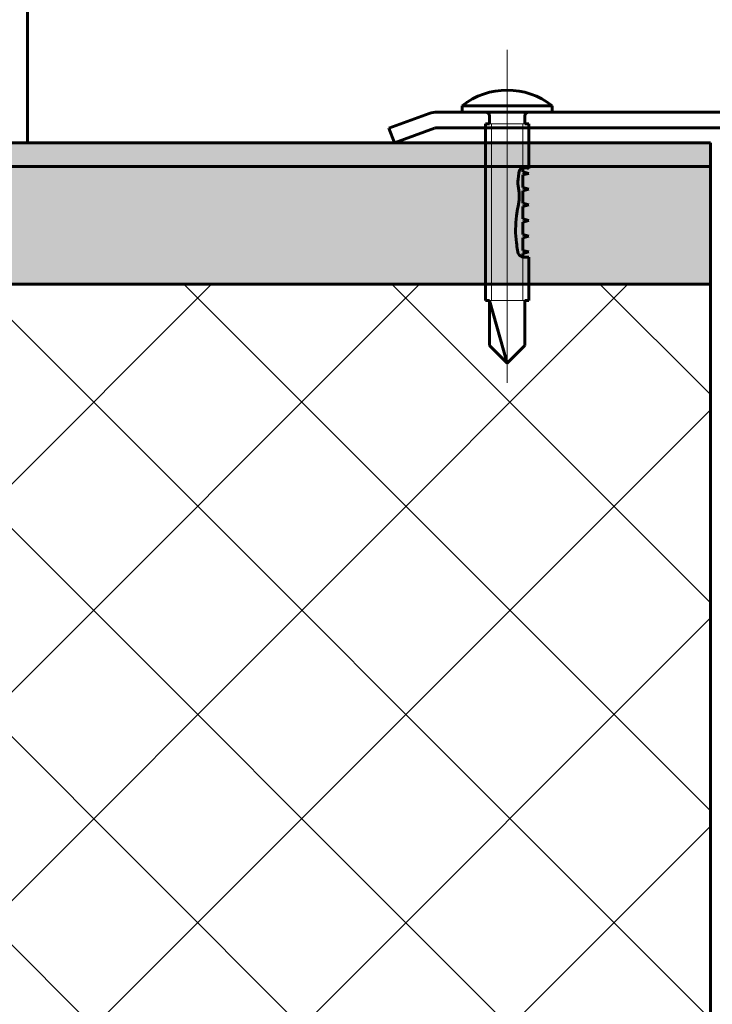
# Model space of a CAD drawing. Units: millimetres. Extents: x 0 to 1782, y 0 to 420.
# Drawn here: x 1547 to 1561, y 297 to 318 of the extents above; entities that cross this region are included whole.
import ezdxf

# ---------------------------------------------------------------- set-up
doc = ezdxf.new("R2010")
doc.units = ezdxf.units.MM
for name, pattern in [('K5LT_AXLED', [19.5, 15, -1.5, 1.5, -1.5]), ('K5LT_BASIC', [0]), ('K5LT_THIN', [0]), ('K5LT_THIN_INCLUDED_TO_HATCHING', [0])]:
    doc.linetypes.add(name, pattern=pattern)
doc.layers.add('Системный слой', color=7, linetype='Continuous')

# ---------------------------------------------------------------- blocks, each defined once
blk = doc.blocks.new('U46')
at = {"layer": 'Системный слой', "color": 5, "linetype": 'K5LT_BASIC', "lineweight": 60, "true_color": 0x0000ff}
for p, q in [((1554.588, 315.299), (1555.411, 315.599)), ((1590.401, 315.627), (1555.575, 315.627)), ((1554.698, 314.998), (1554.588, 315.299)), ((1555.52, 315.298), (1554.698, 314.998)), ((1555.575, 315.307), (1590.401, 315.307))]:
    blk.add_line(p, q, dxfattribs=at)
for radius in [0.48, 0.16]:
    blk.add_arc((1555.575, 315.147), radius, 90, 110, dxfattribs=at)
blk = doc.blocks.new('U49')
at = {"layer": 'Системный слой', "color": 30, "linetype": 'K5LT_AXLED', "lineweight": 18, "true_color": 0xff8000}
blk.add_line((1556.998, 310.107), (1556.998, 316.896), dxfattribs=at)
at = {"layer": 'Системный слой', "color": 5, "linetype": 'K5LT_BASIC', "lineweight": 60, "true_color": 0x0000ff}
for p, q in [((1556.078, 315.627), (1556.078, 315.755)), ((1556.078, 315.755), (1556.998, 315.755)), ((1557.918, 315.755), (1556.998, 315.755)), ((1557.918, 315.627), (1557.918, 315.755)), ((1556.558, 315.627), (1556.078, 315.627)), ((1556.558, 315.627), (1556.998, 315.627)), ((1556.638, 315.387), (1556.638, 315.547)), ((1557.438, 315.627), (1556.998, 315.627)), ((1557.358, 315.387), (1557.358, 315.547)), ((1557.438, 315.627), (1557.918, 315.627)), ((1556.558, 315.387), (1556.638, 315.387)), ((1556.558, 311.787), (1556.558, 315.387)), ((1557.438, 315.387), (1557.358, 315.387)), ((1557.438, 314.475), (1557.438, 315.387)), ((1557.318, 314.408), (1557.318, 314.489)), ((1557.438, 314.376), (1557.318, 314.408)), ((1557.438, 314.376), (1557.318, 314.344)), ((1557.318, 314.088), (1557.318, 314.344)), ((1557.438, 314.056), (1557.318, 314.088)), ((1557.438, 314.056), (1557.318, 314.024)), ((1557.318, 313.768), (1557.318, 314.024)), ((1557.438, 313.736), (1557.318, 313.768)), ((1557.438, 313.736), (1557.318, 313.704)), ((1557.318, 313.448), (1557.318, 313.704)), ((1557.438, 313.416), (1557.318, 313.448)), ((1557.438, 313.416), (1557.318, 313.384)), ((1557.318, 313.128), (1557.318, 313.384)), ((1557.438, 313.096), (1557.318, 313.128)), ((1557.438, 313.096), (1557.318, 313.064)), ((1557.318, 312.808), (1557.318, 313.064)), ((1557.438, 312.776), (1557.318, 312.808)), ((1557.438, 312.776), (1557.318, 312.744)), ((1557.318, 312.671), (1557.318, 312.744)), ((1557.438, 311.787), (1557.438, 312.672)), ((1556.638, 311.787), (1556.558, 311.787)), ((1556.638, 310.867), (1556.638, 311.787)), ((1556.998, 310.507), (1556.638, 311.787)), ((1557.358, 310.867), (1557.358, 311.787)), ((1557.358, 311.787), (1557.438, 311.787)), ((1556.998, 310.507), (1556.638, 310.867)), ((1556.998, 310.507), (1557.358, 310.867))]:
    blk.add_line(p, q, dxfattribs=at)
at = {"layer": 'Системный слой', "color": 7, "linetype": 'K5LT_THIN', "lineweight": 18}
for p, q in [((1556.638, 315.387), (1556.998, 315.387)), ((1556.678, 311.787), (1556.678, 315.387)), ((1557.358, 315.387), (1556.998, 315.387)), ((1557.318, 314.489), (1557.318, 315.387)), ((1557.318, 311.787), (1557.318, 312.671)), ((1557.358, 311.787), (1556.638, 311.787))]:
    blk.add_line(p, q, dxfattribs=at)
at = {"layer": 'Системный слой', "color": 5, "linetype": 'K5LT_BASIC', "lineweight": 60, "true_color": 0x0000ff}
for centre, radius, start, end in [((1556.998, 314.588), 1.486, 51.7511, 128.2489), ((1556.558, 315.547), 0.08, 0, 90), ((1557.438, 315.547), 0.08, 90, 180)]:
    blk.add_arc(centre, radius, start, end, dxfattribs=at)
blk.add_open_spline([(1557.438, 312.672), (1557.362, 312.659), (1557.303, 312.667), (1557.261, 312.694), (1557.195, 312.735), (1557.205, 312.872), (1557.189, 312.962), (1557.157, 313.142), (1557.172, 313.331), (1557.189, 313.514), (1557.2, 313.639), (1557.241, 313.762), (1557.246, 313.886), (1557.251, 314.01), (1557.204, 314.137), (1557.221, 314.259), (1557.231, 314.332), (1557.227, 314.445), (1557.279, 314.475), (1557.315, 314.497), (1557.368, 314.497), (1557.438, 314.475)], degree=3, knots=[0, 0, 0, 0, 1, 1, 1, 2, 2, 2, 3, 3, 3, 4, 4, 4, 5, 5, 5, 6, 6, 6, 7, 7, 7, 7], dxfattribs=at)

msp = doc.modelspace()

# ---------------------------------------------------------------- hatches: boundary and pattern name
at = {"layer": 'Системный слой', "true_color": 0xffad5b}
msp.add_hatch(color=21, dxfattribs=at).paths.add_polyline_path([(1561.14029, 314.99844), (1528.14437, 314.99844), (1527.92308, 314.51844), (1561.14029, 314.51844)])
at = {"layer": 'Системный слой', "true_color": 0xfffe99}
msp.add_hatch(color=51, dxfattribs=at).paths.add_polyline_path([(1526.98916, 312.11844), (1561.14029, 312.11844), (1561.14029, 314.51844), (1527.92308, 314.51844), (1527.42818, 313.33568), (1526.9929, 312.1297)])
at = {"layer": 'Системный слой'}
h = msp.add_hatch(dxfattribs=at)
h.set_pattern_fill('Неметалл', angle=45, style=0, pattern_type=0)
h.set_pattern_definition([(45, (0, 0), (-2.1213203, 2.1213203), []), (135, (0, 0), (-2.1213203, -2.1213203), [])])
h.paths.add_polyline_path([(1561.14029, 312.11844), (1526.96724, 312.11844), (1526.62167, 310.95879), (1526.3463, 309.81044), (1526.13993, 308.67437), (1526.00136, 307.55134), (1525.92945, 306.44202), (1525.92312, 305.34695), (1525.98134, 304.26659), (1526.02214, 303.84186), (1526.04462, 303.64406), (1526.09617, 303.24845), (1526.22515, 302.45758), (1526.45796, 301.36927), (1526.75873, 300.26356), (1527.1286, 299.14289), (1527.56849, 298.01034), (1528.07891, 296.86975), (1528.65981, 295.72586), (1529.31029, 294.5845), (1530.0283, 293.45261), (1530.39359, 292.91844), (1557.22029, 292.91844), (1561.06029, 292.91844), (1561.14029, 292.9151)])

# ---------------------------------------------------------------- linework, layer by layer
at = {"layer": 'Системный слой', "color": 5, "linetype": 'K5LT_BASIC', "lineweight": 60, "true_color": 0x0000ff}
for p, q in [((1547.22029, 314.99844), (1547.22029, 332.29285)), ((1561.14029, 314.99844), (1528.14437, 314.99844)), ((1561.14029, 292.9151), (1561.14029, 314.99844)), ((1527.92308, 314.51844), (1561.14029, 314.51844)), ((1526.96724, 312.11844), (1561.14029, 312.11844))]:
    msp.add_line(p, q, dxfattribs=at)
at = {"layer": 'Системный слой', "color": 7, "linetype": 'K5LT_THIN_INCLUDED_TO_HATCHING', "lineweight": 18}
msp.add_open_spline([(1596.37229, 326.11844), (1589.68372, 327.29149), (1575.44432, 324.56112), (1556.02786, 337.08924), (1534.34068, 326.82439), (1519.66844, 304.36834), (1544.88593, 273.35262), (1572.91171, 291.89024), (1608.08886, 276.32315), (1610.91954, 305.53358), (1618.32104, 317.88181), (1601.95559, 325.13923), (1596.37229, 326.11844)], degree=3, knots=[0, 0, 0, 0, 0.80547182, 1.84859495, 2.54458215, 3.64838306, 4.71268743, 6.41097978, 7.43885335, 8.14149139, 9.32763134, 10, 10, 10, 10], dxfattribs=at)

# ---------------------------------------------------------------- block references
at = {"layer": 'Системный слой'}
for name in ['U49', 'U46']:
    msp.add_blockref(name, (0, 0), dxfattribs=at)

doc.saveas('drawing.dxf')
